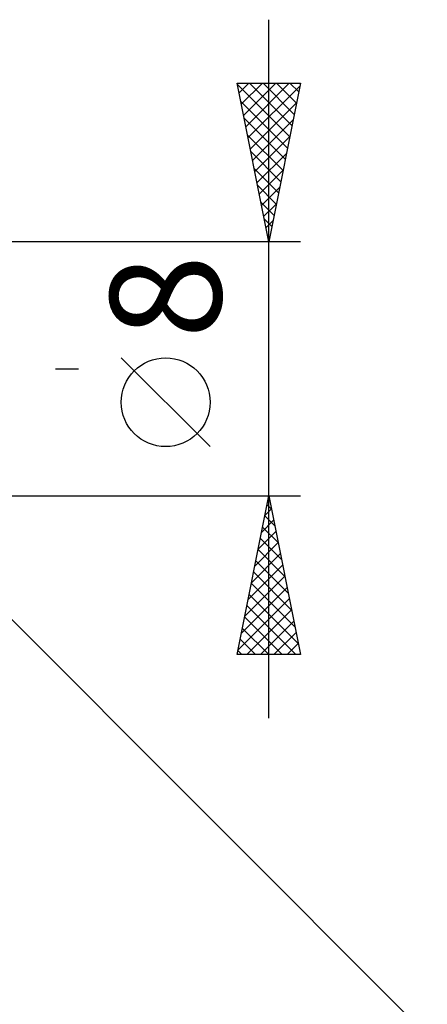
# Model space of a CAD drawing. Units: millimetres. Extents: x -75 to 89, y -62 to 62.
# Drawn here: x 43 to 56, y -20 to 11 of the extents above; entities that cross this region are included whole.
import ezdxf
from ezdxf.enums import TextEntityAlignment as Align

# ---------------------------------------------------------------- set-up
doc = ezdxf.new("R2010")
doc.units = ezdxf.units.MM
doc.header["$LTSCALE"] = 7.25
doc.linetypes.add('LONGDASH_DASH', pattern=[0.85, 0.4, -0.2, 0.05, -0.2])
doc.layers.add('2', color=7, linetype='CONTINUOUS')
doc.layers.add('SK4', color=2, linetype='LONGDASH_DASH')
doc.styles.get("Standard").update_dxf_attribs({"font": 'Monospac821 BT'})

msp = doc.modelspace()

# ---------------------------------------------------------------- linework, layer by layer
at = {"layer": '2', "color": 7, "linetype": 'CONTINUOUS', "lineweight": 25}
for p, q in [((51, -11), (51, 11)), ((51, 4), (50, 9)), ((50, 9), (52, 9)), ((50.062, 8.688), (50.374, 9)), ((50.133, 8.334), (50.799, 9)), ((50.204, 7.981), (51.223, 9)), ((50.275, 7.627), (51.647, 9)), ((50.397, 9), (51.733, 7.664)), ((50.821, 9), (51.804, 8.018)), ((52, 9), (51, 4)), ((51.245, 9), (51.874, 8.371)), ((51.67, 9), (51.945, 8.725)), ((50.007, 8.966), (51.662, 7.311)), ((50.345, 7.274), (51.982, 8.911)), ((50.113, 8.436), (51.591, 6.957)), ((50.416, 6.92), (51.876, 8.38)), ((50.219, 7.905), (51.521, 6.603)), ((50.487, 6.567), (51.77, 7.85)), ((50.325, 7.375), (51.45, 6.25)), ((50.557, 6.213), (51.664, 7.32)), ((50.431, 6.845), (51.379, 5.896)), ((50.628, 5.859), (51.558, 6.789)), ((50.537, 6.314), (51.309, 5.543)), ((50.699, 5.506), (51.452, 6.259)), ((50.643, 5.784), (51.238, 5.189)), ((50.77, 5.152), (51.346, 5.729)), ((50.749, 5.254), (51.167, 4.836)), ((50.84, 4.799), (51.24, 5.198)), ((50.855, 4.723), (51.096, 4.482)), ((50.911, 4.445), (51.134, 4.668)), ((50.961, 4.193), (51.026, 4.129)), ((50.982, 4.092), (51.028, 4.138)), ((52, 4), (38, 4)), ((49.15, -2.45), (46.35, 0.35)), ((38.707, -3.707), (56, -21)), ((38, -4), (52, -4)), ((50, -9), (51, -4)), ((51, -4), (52, -9)), ((50.945, -4.276), (51.083, -4.414)), ((50.982, -4.089), (51.012, -4.059)), ((50.874, -4.629), (51.189, -4.944)), ((50.876, -4.619), (51.083, -4.413)), ((50.77, -5.149), (51.153, -4.766)), ((50.664, -5.68), (51.224, -5.12)), ((50.803, -4.983), (51.295, -5.474)), ((50.558, -6.21), (51.295, -5.473)), ((50.733, -5.336), (51.401, -6.005)), ((50.452, -6.74), (51.365, -5.827)), ((50.662, -5.69), (51.507, -6.535)), ((50.346, -7.271), (51.436, -6.18)), ((50.591, -6.044), (51.613, -7.065)), ((50.521, -6.397), (51.719, -7.596)), ((50.24, -7.801), (51.507, -6.534)), ((50.45, -6.751), (51.825, -8.126)), ((50.134, -8.331), (51.577, -6.887)), ((50.379, -7.104), (51.931, -8.656)), ((50.028, -8.862), (51.648, -7.241)), ((50.308, -7.458), (51.851, -9)), ((50.313, -9), (51.719, -7.595)), ((50.238, -7.811), (51.426, -9)), ((50.738, -9), (51.79, -7.948)), ((50.167, -8.165), (51.002, -9)), ((51.162, -9), (51.86, -8.302)), ((50.096, -8.518), (50.578, -9)), ((51.586, -9), (51.931, -8.655)), ((50.026, -8.872), (50.154, -9)), ((52, -9), (50, -9))]:
    msp.add_line(p, q, dxfattribs=at)
msp.add_circle((47.75, -1.05), 1.4, dxfattribs=at)
at = {"layer": 'SK4', "color": 2, "linetype": 'LONGDASH_DASH', "lineweight": 25}
msp.add_line((-42, 0), (45, 0), dxfattribs=at)

# ---------------------------------------------------------------- texts
at = {"layer": '2', "color": 7, "linetype": 'CONTINUOUS', "lineweight": 25}
msp.add_text('8', height=3.5, rotation=90, dxfattribs=at).set_placement((49.5, 2.275), align=Align.CENTER)

doc.saveas('drawing.dxf')
